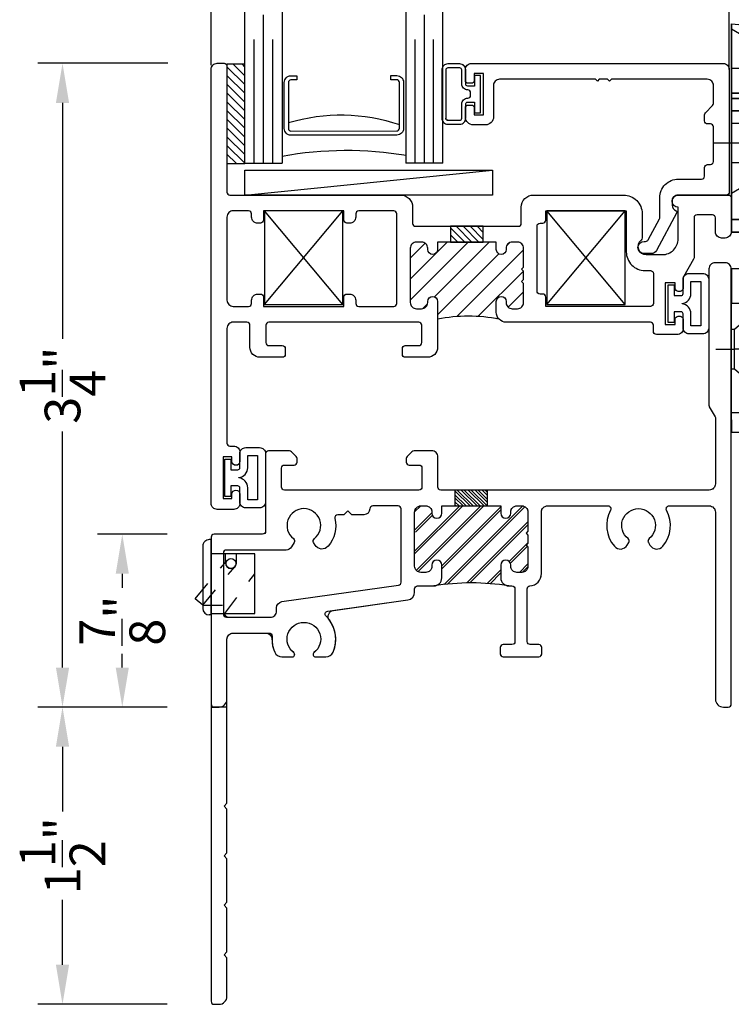
# Model space of a CAD drawing. Units: inches. Extents: x 422 to 614, y 131 to 243.
# Drawn here: x 585 to 588, y 167 to 172 of the extents above; entities that cross this region are included whole.
import ezdxf

# ---------------------------------------------------------------- set-up
doc = ezdxf.new("R2010")
doc.units = ezdxf.units.IN
doc.header["$MEASUREMENT"] = 0
doc.linetypes.add('HIDDEN2', pattern=[0.1875, 0.125, -0.0625])
doc.layers.get('DEFPOINTS').update_dxf_attribs({"color": 85})
for name, color, linetype in [('Assembly Frame Behind', 8, 'Continuous'), ('Assembly Frame Other', 3, 'Continuous'), ('Assembly Gasket', 85, 'Continuous'), ('Assembly IGU', 1, 'Continuous'), ('Assembly Other', 241, 'Continuous'), ('Assembly Thermal', 40, 'Continuous'), ('DIM', 191, 'Continuous'), ('Window Frame', 4, 'Continuous')]:
    doc.layers.add(name, color=color, linetype=linetype)
doc.styles.add('AR', font='romans.shx')
doc.styles.get("Standard").update_dxf_attribs({"font": 'arial.ttf'})
doc.dimstyles.new('ARCH BINDER', dxfattribs={"dimtxt": 0.18, "dimasz": 0.2, "dimexe": 0.125, "dimexo": 0.25, "dimgap": 0.0625, "dimtad": 0, "dimdec": 3, "dimzin": 4, "dimdsep": 46, "dimlunit": 5, "dimtxsty": 'Standard', "dimcen": 0.0625, "dimdle": 0.166667, "dimclrd": 256, "dimclre": 256, "dimclrt": 256, "dimadec": 0, "dimazin": 2, "dimtfac": 1, "dimtdec": 3, "dimtofl": 0, "dimtmove": 0, "dimatfit": 3, "dimfxl": 1, "dimtolj": 1, "dimtzin": 0, "dimarcsym": 0})
doc.dimstyles.new('STANDARD$0', dxfattribs={"dimscale": 0, "dimtxt": 0.15, "dimasz": 0.18, "dimexe": 0.18, "dimexo": 0.0625, "dimgap": 0.09, "dimtad": 0, "dimtih": 1, "dimtoh": 1, "dimdec": 4, "dimzin": 0, "dimdsep": 46, "dimlunit": 5, "dimtxsty": 'AR', "dimcen": 0.09, "dimadec": 0, "dimazin": 0, "dimtfac": 1, "dimtdec": 4, "dimtix": 1, "dimtofl": 0, "dimtmove": 2, "dimatfit": 1, "dimfxl": 1, "dimtolj": 1, "dimtzin": 0, "dimarcsym": 0})

# ---------------------------------------------------------------- blocks, each defined once
blk = doc.blocks.new('*D571')
at = {"layer": 'DEFPOINTS', "color": 0, "transparency": 16777216}
for p in [(585.0512, 171.7568), (585.8322, 171.7568), (585.8012, 168.5066)]:
    blk.add_point(p, dxfattribs=at)
at = {"layer": 'DIM', "lineweight": -2, "transparency": 16777216}
for p, q in [((585.5822, 171.7568), (584.9262, 171.7568)), ((585.0512, 171.5568), (585.0512, 170.3658)), ((585.0512, 168.7066), (585.0512, 169.8975)), ((585.5512, 168.5066), (584.9262, 168.5066))]:
    blk.add_line(p, q, dxfattribs=at)
at = {"layer": 'DIM', "transparency": 16777216}
for points in [[(585.0179, 171.5568), (585.0846, 171.5568), (585.0512, 171.7568)], [(585.0179, 168.7066), (585.0846, 168.7066), (585.0512, 168.5066)]]:
    blk.add_solid(points, dxfattribs=at)
at = {"layer": 'DIM', "transparency": 16777216, "insert": (585.0512, 170.1317), "char_height": 0.18, "attachment_point": 5, "rotation": 90}
blk.add_mtext('\\A1;3{\\H1x;\\S1/4;}"', dxfattribs=at)
blk = doc.blocks.new('*D573')
at = {"layer": 'DEFPOINTS', "color": 0, "transparency": 16777216}
for p in [(585.8012, 168.5066), (585.0512, 167.0066), (585.8287, 167.0066)]:
    blk.add_point(p, dxfattribs=at)
at = {"layer": 'DIM', "lineweight": -2, "transparency": 16777216}
for p, q in [((585.5512, 168.5066), (584.9262, 168.5066)), ((585.0512, 168.3066), (585.0512, 167.9797)), ((585.0512, 167.2066), (585.0512, 167.5335)), ((585.5787, 167.0066), (584.9262, 167.0066))]:
    blk.add_line(p, q, dxfattribs=at)
at = {"layer": 'DIM', "transparency": 16777216}
for points in [[(585.0179, 168.3066), (585.0846, 168.3066), (585.0512, 168.5066)], [(585.0179, 167.2066), (585.0846, 167.2066), (585.0512, 167.0066)]]:
    blk.add_solid(points, dxfattribs=at)
at = {"layer": 'DIM', "transparency": 16777216, "insert": (585.0512, 167.7566), "char_height": 0.18, "attachment_point": 5, "rotation": 90}
blk.add_mtext('\\A1;1{\\H1x;\\S1/2;}"', dxfattribs=at)
blk = doc.blocks.new('*D575')
at = {"layer": 'DEFPOINTS', "color": 0, "transparency": 16777216}
for p in [(585.8297, 169.3796), (585.3529, 168.5066), (585.8297, 168.5066)]:
    blk.add_point(p, dxfattribs=at)
at = {"layer": 'DIM', "lineweight": -2, "transparency": 16777216}
for p, q in [((585.5797, 169.3796), (585.2279, 169.3796)), ((585.3529, 169.1796), (585.3529, 169.1096)), ((585.3529, 168.7066), (585.3529, 168.7765)), ((585.5797, 168.5066), (585.2279, 168.5066))]:
    blk.add_line(p, q, dxfattribs=at)
at = {"layer": 'DIM', "transparency": 16777216}
for points in [[(585.3196, 169.1796), (585.3862, 169.1796), (585.3529, 169.3796)], [(585.3196, 168.7066), (585.3862, 168.7066), (585.3529, 168.5066)]]:
    blk.add_solid(points, dxfattribs=at)
at = {"layer": 'DIM', "transparency": 16777216, "insert": (585.3529, 168.9431), "char_height": 0.18, "attachment_point": 5, "rotation": 90}
blk.add_mtext('\\A1;{\\H1x;\\S7/8;}"', dxfattribs=at)
blk = doc.blocks.new('U8533 8500-001-0C0150')
at = {"layer": 'Assembly Thermal'}
h = blk.add_hatch(dxfattribs=at)
h.set_pattern_fill('ANSI31', color=256, scale=0.2, angle=450, style=0)
h.set_pattern_definition([(135, (2.931057, 2.448853), (-0.01767767, -0.01767767), [])])
h.paths.add_polyline_path([(1.3955, 2.5958), (1.2305, 2.5958), (1.2305, 2.5158), (1.3955, 2.5158)])
h = blk.add_hatch(dxfattribs=at)
h.set_pattern_fill('ANSI31', color=256, scale=0.6, angle=180, style=0)
h.set_pattern_definition([(225, (2.93106, 2.44885), (0.053033, -0.053033), [])])
h.paths.add_polyline_path([(1.027, 2.3068), (1.027, 2.2108, 0.414214), (1.058, 2.1798), (1.083, 2.1798, 0.414214), (1.114, 2.2108), (1.114, 2.2168, -1), (1.164, 2.2168), (1.164, 2.1518, -0.32701), (1.1361, 2.1136, -0.074237), (1.4899, 2.1136, -0.32701), (1.462, 2.1518), (1.462, 2.2168, -1), (1.512, 2.2168), (1.512, 2.2108, 0.414214), (1.543, 2.1798), (1.568, 2.1798, 0.414214), (1.599, 2.2108), (1.599, 2.4848, 0.414214), (1.568, 2.5158), (1.543, 2.5158, 0.414214), (1.512, 2.4848), (1.512, 2.4788, -1), (1.462, 2.4788), (1.462, 2.5158), (1.164, 2.5158), (1.164, 2.4788, -1), (1.114, 2.4788), (1.114, 2.4848, 0.414214), (1.083, 2.5158), (1.058, 2.5158, 0.414214), (1.027, 2.4848), (1.027, 2.3888), (1.037, 2.3788), (1.027, 2.3688), (1.027, 2.3268), (1.037, 2.3168)])
blk.add_lwpolyline([(1.2305, 2.5158), (1.3955, 2.5158), (1.3955, 2.5958), (1.2305, 2.5958)], close=True, dxfattribs=at)
blk.add_arc((1.313, 0.9286), 1.1982, 80.9245, 99.0755, dxfattribs=at)
at = {"layer": 'DEFPOINTS'}
blk.add_line((0.08, 1.4998), (0, 1.4998), dxfattribs=at)
at = {"layer": 'Window Frame'}
for points in [[(0.434, 2.7368), (0.434, 2.7546, 0.198912), (0.4296, 2.7652), (0.4296, 2.7652), (0.4054, 2.7894, 0.198912), (0.3948, 2.7938), (0.29, 2.7938, 0.414214), (0.275, 2.7788), (0.275, 2.3878, -0.414214), (0.26, 2.3728), (0.015, 2.3728, 0.414214), (0, 2.3578), (0, 0.0148, 0.414214), (0.015, -0.0002), (0.04, -0.0002, 0.414214), (0.08, 0.0398), (0.08, 0.2348), (0.065, 0.2498), (0.08, 0.2648), (0.08, 0.4848), (0.065, 0.4998), (0.08, 0.5148), (0.08, 0.7348), (0.065, 0.7498), (0.08, 0.7648), (0.08, 0.9848), (0.065, 0.9998), (0.08, 1.0148), (0.08, 1.8428, -0.414214), (0.111, 1.8738), (0.276, 1.8738, -0.414214), (0.307, 1.8428, 0.104613), (0.3208, 1.7776, 0.296743), (0.3574, 1.7538), (0.4099, 1.7538, 0.720176), (0.4169, 1.7748, -2.992336), (0.5191, 1.7748, 0.720176), (0.5262, 1.7538), (0.5786, 1.7538, 0.296743), (0.6152, 1.7776, 0.270741), (0.5971, 1.939, -0.569858), (0.6176, 1.9882), (0.9926, 2.0409, 0.373885), (1.027, 2.0805), (1.027, 2.0968, -0.414214), (1.042, 2.1118), (1.124, 2.1118, 0.414214), (1.164, 2.1518), (1.164, 2.2168, 1), (1.114, 2.2168), (1.114, 2.2108, -0.414214), (1.083, 2.1798), (1.058, 2.1798, -0.414214), (1.027, 2.2108), (1.027, 2.4848, -0.414214), (1.058, 2.5158), (1.083, 2.5158, -0.414214), (1.114, 2.4848), (1.114, 2.4788, 1), (1.164, 2.4788), (1.164, 2.5158), (1.462, 2.5158), (1.462, 2.4788, 1), (1.512, 2.4788), (1.512, 2.4848, -0.414214), (1.543, 2.5158), (1.568, 2.5158, -0.414214), (1.599, 2.4848), (1.599, 2.3888), (1.589, 2.3788), (1.599, 2.3688), (1.599, 2.3268), (1.589, 2.3168), (1.599, 2.3068), (1.599, 2.2108, -0.414214), (1.568, 2.1798), (1.543, 2.1798, -0.414214), (1.512, 2.2108), (1.512, 2.2168, 1), (1.462, 2.2168), (1.462, 2.1518, 0.414214), (1.502, 2.1118), (1.518, 2.1118, -0.414214), (1.533, 2.0968), (1.533, 1.8308, -0.414214), (1.518, 1.8158), (1.474, 1.8158, 0.414214), (1.459, 1.8008), (1.459, 1.7688, 0.414214), (1.474, 1.7538), (1.654, 1.7538, 0.414214), (1.669, 1.7688), (1.669, 1.8008, 0.414214), (1.654, 1.8158), (1.61, 1.8158, -0.414214), (1.595, 1.8308), (1.595, 2.0969, -0.395307), (1.609, 2.1119, 0.395307), (1.667, 2.1738), (1.667, 2.4848, -0.414214), (1.698, 2.5158), (2.0023, 2.5158, -0.568699), (2.0155, 2.4936, 0.311482), (2.0349, 2.3118, 0.516713), (2.0999, 2.3179), (2.1076, 2.3311, 0.37077), (2.1039, 2.3504, -2.853402), (2.2101, 2.3504, 0.37077), (2.2064, 2.3311), (2.2141, 2.3179, 0.516713), (2.2791, 2.3118, 0.311482), (2.2985, 2.4936, -0.568699), (2.3117, 2.5158), (2.514, 2.5158, -0.414214), (2.545, 2.4848), (2.545, 1.5398, 0.414214), (2.585, 1.4998), (2.61, 1.4998, 0.414214), (2.625, 1.5148), (2.625, 3.7118, 0.414214), (2.594, 3.7428), (2.543, 3.7428, 0.414214), (2.512, 3.7118), (2.512, 3.0238, 0.131652), (2.514, 3.0163), (2.543, 2.9661, -0.131652), (2.545, 2.9586), (2.545, 2.6268, -0.414214), (2.514, 2.5958), (1.159, 2.5958, -0.414214), (1.144, 2.6108), (1.144, 2.7628, 0.414214), (1.113, 2.7938), (1.0242, 2.7938, 0.198912), (1.0136, 2.7894), (0.9894, 2.7652, 0.198912), (0.985, 2.7546), (0.985, 2.7368, 0.414214), (1, 2.7218), (1.049, 2.7218, -0.414214), (1.064, 2.7068), (1.064, 2.6108, -0.414214), (1.049, 2.5958), (0.37, 2.5958, -0.414214), (0.355, 2.6108), (0.355, 2.7068, -0.414214), (0.37, 2.7218), (0.419, 2.7218, 0.414214)], [(0.69, 2.4908), (0.67, 2.4708), (0.6396, 2.4708, 0.481281), (0.625, 2.4524, -0.237766), (0.5901, 2.3118, -0.516713), (0.5251, 2.3179), (0.5174, 2.3311, -0.37077), (0.5211, 2.3504, 2.853402), (0.4149, 2.3504, -0.37077), (0.4186, 2.3311), (0.4054, 2.3083, -0.267949), (0.3785, 2.2928), (0.077, 2.2928, 0.414214), (0.062, 2.2778), (0.062, 1.9848, 0.414214), (0.093, 1.9538), (0.299, 1.9538, 0.414214), (0.33, 1.9848), (0.33, 2.0017, -0.373885), (0.3567, 2.0324), (0.9461, 2.1152, 0.373885), (0.959, 2.13), (0.959, 2.5008, 0.414214), (0.944, 2.5158), (0.816, 2.5158, 0.40786), (0.801, 2.5011, -0.40786), (0.77, 2.4708), (0.71, 2.4708)]]:
    blk.add_lwpolyline(points, format="xyb", close=True, dxfattribs=at)
blk = doc.blocks.new('U8506 8500-OHS-01')
at = {"layer": 'Assembly Thermal'}
h = blk.add_hatch(dxfattribs=at)
h.set_pattern_fill('ANSI31', color=256, scale=0.2, angle=450, style=0)
h.set_pattern_definition([(135, (2.93106, 0.94908), (-0.01767767, -0.01767767), [])])
h.paths.add_polyline_path([(1.3955, 1.096), (1.2305, 1.096), (1.2305, 1.016), (1.3955, 1.016)])
h = blk.add_hatch(dxfattribs=at)
h.set_pattern_fill('ANSI31', color=256, scale=0.6, angle=180, style=0)
h.set_pattern_definition([(225, (2.93106, 0.94908), (0.053033, -0.053033), [])])
h.paths.add_polyline_path([(1.027, 0.807), (1.027, 0.711, 0.414214), (1.058, 0.68), (1.083, 0.68, 0.414214), (1.114, 0.711), (1.114, 0.717, -1), (1.164, 0.717), (1.164, 0.652, -0.32701), (1.1361, 0.6139, -0.074237), (1.4899, 0.6139, -0.32701), (1.462, 0.652), (1.462, 0.717, -1), (1.512, 0.717), (1.512, 0.711, 0.414214), (1.543, 0.68), (1.568, 0.68, 0.414214), (1.599, 0.711), (1.599, 0.985, 0.414214), (1.568, 1.016), (1.543, 1.016, 0.414214), (1.512, 0.985), (1.512, 0.979, -1), (1.462, 0.979), (1.462, 1.016), (1.164, 1.016), (1.164, 0.979, -1), (1.114, 0.979), (1.114, 0.985, 0.414214), (1.083, 1.016), (1.058, 1.016, 0.414214), (1.027, 0.985), (1.027, 0.889), (1.037, 0.879), (1.027, 0.869), (1.027, 0.827), (1.037, 0.817)])
blk.add_lwpolyline([(1.2305, 1.016), (1.3955, 1.016), (1.3955, 1.096), (1.2305, 1.096)], close=True, dxfattribs=at)
blk.add_arc((1.313, -0.5712), 1.1982, 80.9245, 99.0755, dxfattribs=at)
at = {"layer": 'DEFPOINTS'}
for p in [(0, 0.015), (0.015, 0)]:
    blk.add_line(p, (0, 0), dxfattribs=at)
at = {"layer": 'Window Frame'}
for points in [[(0.308, 0.3584), (0.308, 0.3269, 0.031091), (0.3082, 0.323, 0.073283), (0.3208, 0.2778, 0.296743), (0.3574, 0.254), (0.4099, 0.254, 0.720176), (0.4169, 0.2751, -2.992336), (0.5191, 0.2751, 0.720176), (0.5262, 0.254), (0.5786, 0.254, 0.296743), (0.6152, 0.2778, 0.314507), (0.58, 0.4587, -0.624544), (0.5883, 0.4843), (0.9926, 0.5412, 0.373885), (1.027, 0.5808), (1.027, 0.597, -0.414214), (1.042, 0.612), (1.124, 0.612, 0.414214), (1.164, 0.652), (1.164, 0.717, 1), (1.114, 0.717), (1.114, 0.711, -0.414214), (1.083, 0.68), (1.058, 0.68, -0.414214), (1.027, 0.711), (1.027, 0.985, -0.414214), (1.058, 1.016), (1.083, 1.016, -0.414214), (1.114, 0.985), (1.114, 0.979, 1), (1.164, 0.979), (1.164, 1.016), (1.462, 1.016), (1.462, 0.979, 1), (1.512, 0.979), (1.512, 0.985, -0.414214), (1.543, 1.016), (1.568, 1.016, -0.414214), (1.599, 0.985), (1.599, 0.889), (1.589, 0.879), (1.599, 0.869), (1.599, 0.827), (1.589, 0.817), (1.599, 0.807), (1.599, 0.711, -0.414214), (1.568, 0.68), (1.543, 0.68, -0.414214), (1.512, 0.711), (1.512, 0.717, 1), (1.462, 0.717), (1.462, 0.652, 0.414214), (1.502, 0.612), (1.518, 0.612, -0.414214), (1.533, 0.597), (1.533, 0.331, -0.414214), (1.518, 0.316), (1.474, 0.316, 0.414214), (1.459, 0.301), (1.459, 0.269, 0.414214), (1.474, 0.254), (1.654, 0.254, 0.414214), (1.669, 0.269), (1.669, 0.301, 0.414214), (1.654, 0.316), (1.61, 0.316, -0.414214), (1.595, 0.331), (1.595, 0.5972, -0.395307), (1.609, 0.6121, 0.395307), (1.667, 0.674), (1.667, 0.985, -0.414214), (1.698, 1.016), (2.0023, 1.016, -0.568699), (2.0155, 0.9938, 0.311482), (2.0349, 0.812, 0.516713), (2.0999, 0.8181), (2.1076, 0.8314, 0.37077), (2.1039, 0.8506, -2.853402), (2.2101, 0.8506, 0.37077), (2.2064, 0.8314), (2.2141, 0.8181, 0.516713), (2.2791, 0.812, 0.311482), (2.2985, 0.9938, -0.568699), (2.3117, 1.016), (2.514, 1.016, -0.414214), (2.545, 0.985), (2.545, 0.04, 0.414214), (2.585, 0), (2.61, 0, 0.414214), (2.625, 0.015), (2.625, 2.212, 0.414214), (2.594, 2.243), (2.543, 2.243, 0.414214), (2.512, 2.212), (2.512, 1.524, 0.131652), (2.514, 1.5165), (2.543, 1.4663, -0.131652), (2.545, 1.4588), (2.545, 1.127, -0.414214), (2.514, 1.096), (1.159, 1.096, -0.414214), (1.144, 1.111), (1.144, 1.263, 0.414214), (1.113, 1.294), (1.0242, 1.294, 0.198912), (1.0136, 1.2896), (0.9894, 1.2654, 0.198912), (0.985, 1.2548), (0.985, 1.237, 0.414214), (1, 1.222), (1.049, 1.222, -0.414214), (1.064, 1.207), (1.064, 1.111, -0.414214), (1.049, 1.096), (0.37, 1.096, -0.414214), (0.355, 1.111), (0.355, 1.207, -0.414214), (0.37, 1.222), (0.419, 1.222, 0.414214), (0.434, 1.237), (0.434, 1.2548, 0.198912), (0.4296, 1.2654), (0.4296, 1.2654), (0.4054, 1.2896, 0.198912), (0.3948, 1.294), (0.29, 1.294, 0.414214), (0.275, 1.279), (0.275, 0.888, -0.414214), (0.26, 0.873), (0.015, 0.873, 0.414214), (0, 0.858), (0, 0.015, 0.414214), (0.015, 0), (0.04, 0, 0.414214), (0.08, 0.04), (0.08, 0.3427, -0.414214), (0.1113, 0.374), (0.2924, 0.374, -0.414213)], [(0.33, 0.4852), (0.33, 0.5017, -0.373885), (0.3569, 0.5326), (0.9461, 0.6154, 0.373885), (0.959, 0.6303), (0.959, 1.001, 0.414214), (0.944, 1.016), (0.816, 1.016, 0.40786), (0.801, 1.0013, -0.40786), (0.77, 0.971), (0.71, 0.971), (0.69, 0.991), (0.67, 0.971), (0.6396, 0.971, 0.481281), (0.625, 0.9527, -0.237766), (0.5901, 0.812, -0.516713), (0.5251, 0.8181), (0.5174, 0.8314, -0.37077), (0.5211, 0.8506, 2.853402), (0.4149, 0.8506, -0.37077), (0.4186, 0.8314), (0.4054, 0.8085, -0.267949), (0.3785, 0.793), (0.0776, 0.793, 0.414214), (0.062, 0.7774), (0.062, 0.4696, 0.414214), (0.0776, 0.454), (0.2988, 0.454, 0.414214)]]:
    blk.add_lwpolyline(points, format="xyb", close=True, dxfattribs=at)
blk = doc.blocks.new('A$C06BB7AF8')
blk.add_lwpolyline([(-0.1201, 0.1522), (-0.1803, 0.1522, 0.414214), (-0.2103, 0.1222), (-0.2103, -0.1222, 0.414214), (-0.1803, -0.1522), (-0.1201, -0.1522, 0.414214), (-0.0901, -0.1222), (-0.0901, -0.0508, -0.414214), (-0.0801, -0.0408), (-0.0451, -0.0408), (-0.0451, -0.0946), (-0.0151, -0.0946), (-0.0151, 0.0946), (-0.0451, 0.0946), (-0.0451, 0.0408), (-0.0801, 0.0408, -0.414214), (-0.0901, 0.0508), (-0.0901, 0.1222, 0.414214)], format="xyb", close=True)
blk.add_lwpolyline([(-0.1803, -0.1322), (-0.1201, -0.1322, 0.414214), (-0.1101, -0.1222), (-0.1101, -0.0508, -0.414214), (-0.0801, -0.0208, 0.414214), (-0.0651, -0.0058), (-0.0651, 0), (-0.0651, 0.0058, 0.414214), (-0.0801, 0.0208, -0.414214), (-0.1101, 0.0508), (-0.1101, 0.1222, 0.414214), (-0.1201, 0.1322), (-0.1803, 0.1322, 0.414214), (-0.1903, 0.1222), (-0.1903, -0.1222, 0.414214), (-0.1803, -0.1322, -0.414214), (-0.1903, -0.1222)], format="xyb")
blk = doc.blocks.new('U8508 8500-OSASH-01')
at = {"layer": 'Assembly Thermal'}
h = blk.add_hatch(dxfattribs=at)
h.set_pattern_fill('ANSI31', color=256, scale=0.2, angle=450, style=0)
h.set_pattern_definition([(135, (2.909055, -0.30492), (-0.01767767, -0.01767767), [])])
h.paths.add_polyline_path([(1.3735, -0.158), (1.2085, -0.158), (1.2085, -0.238), (1.3735, -0.238)])
h = blk.add_hatch(dxfattribs=at)
h.set_pattern_fill('ANSI31', color=256, scale=0.6, angle=180, style=0)
h.set_pattern_definition([(225, (-0.43279, -0.79293), (0.053033, -0.053033), [])])
h.paths.add_polyline_path([(1.489, -0.537), (1.489, -0.543, 0.414214), (1.52, -0.574), (1.546, -0.574, 0.414214), (1.577, -0.543), (1.577, -0.447), (1.567, -0.437), (1.577, -0.427), (1.577, -0.385), (1.567, -0.375), (1.577, -0.365), (1.577, -0.269, 0.414214), (1.546, -0.238), (1.52, -0.238, 0.414214), (1.489, -0.269), (1.489, -0.275, -1), (1.439, -0.275), (1.439, -0.238), (1.143, -0.238), (1.143, -0.275, -1), (1.093, -0.275), (1.093, -0.269, 0.414214), (1.062, -0.238), (1.036, -0.238, 0.414214), (1.005, -0.269), (1.005, -0.543, 0.414214), (1.036, -0.574), (1.062, -0.574, 0.414214), (1.093, -0.543), (1.093, -0.537, -1), (1.143, -0.537), (1.143, -0.6274, -0.101289), (1.4536, -0.6274, -0.198912), (1.439, -0.592), (1.439, -0.537, -1)])
at = {"layer": 'Assembly Frame Other'}
for points in [[(1.017, -0.143, 0.414214), (1.032, -0.158), (1.55, -0.158, 0.414214), (1.565, -0.143), (1.565, -0.062, -0.414214), (1.627, 0), (2.081, 0, -0.414214), (2.175, -0.094), (2.175, -0.2163, -0.227735), (2.1694, -0.228, 0.708812), (2.195, -0.301), (2.277, -0.301, 0.414214), (2.357, -0.221), (2.357, -0.062, -1), (2.357, 0), (2.61, 0, -0.414214), (2.625, -0.015), (2.625, -0.186, -0.414214), (2.594, -0.217), (2.576, -0.217, -0.414214), (2.545, -0.186), (2.545, -0.115, 0.414214), (2.53, -0.1), (2.452, -0.1, 0.414214), (2.437, -0.115), (2.437, -0.3167, -0.131652), (2.435, -0.3242), (2.384, -0.4125, 0.131652), (2.382, -0.42), (2.382, -0.4715, -0.414214), (2.367, -0.4865), (2.357, -0.4865, -0.414214), (2.342, -0.4715), (2.342, -0.444), (2.292, -0.444), (2.292, -0.654), (2.342, -0.654), (2.342, -0.6265, -0.414214), (2.357, -0.6115), (2.367, -0.6115, -0.414214), (2.382, -0.6265), (2.382, -0.673, -0.414214), (2.351, -0.704), (2.247, -0.704, -0.414214), (2.232, -0.689), (2.232, -0.657, 0.414214), (2.217, -0.642), (1.489, -0.642, -0.414214), (1.439, -0.592), (1.439, -0.537, -1), (1.489, -0.537), (1.489, -0.543, 0.414214), (1.52, -0.574), (1.546, -0.574, 0.414214), (1.577, -0.543), (1.577, -0.447), (1.567, -0.437), (1.577, -0.427), (1.577, -0.385), (1.567, -0.375), (1.577, -0.365), (1.577, -0.269, 0.414214), (1.546, -0.238), (1.52, -0.238, 0.414214), (1.489, -0.269), (1.489, -0.275, -1), (1.439, -0.275), (1.439, -0.238), (1.143, -0.238), (1.143, -0.275, -1), (1.093, -0.275), (1.093, -0.269, 0.414214), (1.062, -0.238), (1.036, -0.238, 0.414214), (1.005, -0.269), (1.005, -0.543, 0.414214), (1.036, -0.574), (1.062, -0.574, 0.414214), (1.093, -0.543), (1.093, -0.537, -1), (1.143, -0.537), (1.143, -0.769, -0.414214), (1.093, -0.819), (0.98, -0.819, -0.414214), (0.965, -0.804), (0.965, -0.775, -0.414214), (0.98, -0.76), (1.048, -0.76, 0.414214), (1.063, -0.745), (1.063, -0.657, 0.414214), (1.048, -0.642), (0.291, -0.642, 0.414214), (0.276, -0.657), (0.276, -0.745, 0.414214), (0.291, -0.76), (0.359, -0.76, -0.414214), (0.374, -0.775), (0.374, -0.804, -0.414214), (0.359, -0.819), (0.246, -0.819, -0.414214), (0.196, -0.769), (0.196, -0.657, 0.414214), (0.181, -0.642), (0.111, -0.642, 0.414214), (0.08, -0.673), (0.08, -1.252, 0.414214), (0.095, -1.267), (0.114, -1.267, -0.414214), (0.145, -1.298), (0.145, -1.3445, -1), (0.105, -1.3445), (0.105, -1.322), (0.06, -1.322), (0.06, -1.532), (0.105, -1.532), (0.105, -1.5095, -1), (0.145, -1.5095), (0.145, -1.556, -0.414214), (0.114, -1.587), (0.031, -1.587, -0.414214), (0, -1.556), (0, 0.634, -0.414214), (0.031, 0.665), (0.065, 0.665, -0.414214), (0.08, 0.65), (0.08, 0.015, 0.414214), (0.095, 0), (0.955, 0, -0.414214), (1.017, -0.062)], [(0.264, -0.08), (0.264, -0.127, -0.414214), (0.249, -0.142), (0.235, -0.142, -0.414214), (0.204, -0.111), (0.204, -0.095, 0.414214), (0.189, -0.08), (0.111, -0.08, 0.414214), (0.08, -0.111), (0.08, -0.531, 0.414214), (0.111, -0.562), (0.189, -0.562, 0.414214), (0.204, -0.547), (0.204, -0.531, -0.414214), (0.235, -0.5), (0.249, -0.5, -0.414214), (0.264, -0.515), (0.264, -0.562), (0.67, -0.562), (0.67, -0.515, -0.414214), (0.685, -0.5), (0.699, -0.5, -0.414214), (0.73, -0.531), (0.73, -0.547, 0.414214), (0.745, -0.562), (0.922, -0.562, 0.414214), (0.937, -0.547), (0.937, -0.095, 0.414214), (0.922, -0.08), (0.745, -0.08, 0.414214), (0.73, -0.095), (0.73, -0.111, -0.414214), (0.699, -0.142), (0.685, -0.142, -0.414214), (0.67, -0.127), (0.67, -0.08)], [(1.645, -0.157, -0.414214), (1.66, -0.142), (1.674, -0.142, 0.414214), (1.689, -0.127), (1.689, -0.08), (2.095, -0.08), (2.095, -0.287, 0.414214), (2.189, -0.381), (2.217, -0.381, -0.414214), (2.232, -0.396), (2.232, -0.547, -0.414214), (2.217, -0.562), (1.689, -0.562), (1.689, -0.515, 0.414214), (1.674, -0.5), (1.66, -0.5, -0.414214), (1.645, -0.485)]]:
    blk.add_lwpolyline(points, format="xyb", close=True, dxfattribs=at)
at = {"layer": 'Assembly Thermal'}
blk.add_lwpolyline([(1.2085, -0.238), (1.3735, -0.238), (1.3735, -0.158), (1.2085, -0.158)], close=True, dxfattribs=at)
blk.add_arc((1.2983, -1.3862), 0.7746, 78.4326, 101.5674, dxfattribs=at)
blk = doc.blocks.new('210BULB')
for points in [[(-0.105, 0.152), (-0.1748, 0.152, 0.414214), (-0.2048, 0.122), (-0.2048, -0.1224, 0.414214), (-0.1748, -0.1524), (-0.105, -0.1524, 0.414214), (-0.075, -0.1224), (-0.075, -0.051, -0.414214), (-0.065, -0.041), (-0.03, -0.041), (-0.03, -0.0948), (0, -0.0948), (0, 0.0944), (-0.03, 0.0944), (-0.03, 0.0406), (-0.065, 0.0406, -0.414214), (-0.075, 0.0506), (-0.075, 0.122, 0.414214)], [(-0.1648, -0.1124), (-0.115, -0.1124), (-0.115, -0.051, -0.38517), (-0.07, -0.0012), (-0.07, -0.0002), (-0.07, 0.0008, -0.38517), (-0.115, 0.0506), (-0.115, 0.112), (-0.1648, 0.112)]]:
    blk.add_lwpolyline(points, format="xyb", close=True)
blk = doc.blocks.new('8500 Sash Corner Key')
at = {"layer": 'Assembly Other'}
for p, q in [((0.396, 0.472), (0, 0)), ((0, 0.472), (0.396, 0))]:
    blk.add_line(p, q, dxfattribs=at)
blk.add_lwpolyline([(0, 0.472), (0.396, 0.472), (0.396, 0), (0, 0)], close=True, dxfattribs=at)
blk = doc.blocks.new('UD3672')
for p, q in [((0, 0.825), (0, 0.5548)), ((0, 0.825), (0.0086, 0.825)), ((0.2307, 0.825), (0.0086, 0.825)), ((0.2261, 0.6518), (0.2307, 0.825)), ((0.2307, 0.825), (0.3125, 0.825)), ((0.3125, 0.825), (0.3125, 0.6518)), ((0.1975, 0.6957), (0.1975, 0.5464)), ((0.2025, 0.5638), (0.2261, 0.6518)), ((0.3125, 0.6518), (0.2261, 0.6518)), ((0.3125, 0.063), (0.3125, 0.6518)), ((0.2976, 0.5195), (0.1975, 0.6065)), ((0, 0.5548), (0.0086, 0.56)), ((0, 0.5548), (0, 0.523)), ((0, 0.523), (0.1875, 0.523)), ((0.1975, 0.5464), (0.1975, 0.063)), ((0.2976, 0.3185), (0.2976, 0.5195)), ((0.3125, 0.5195), (0.2976, 0.5195)), ((0.1188, 0.419), (0.2976, 0.419)), ((0.3912, 0.419), (0.2976, 0.419)), ((0.1975, 0.2315), (0.2976, 0.3185)), ((0.2976, 0.3185), (0.3125, 0.3185)), ((0.3125, 0.1), (0.2025, 0.1)), ((0.1975, 0.063), (0.1975, 0.0009)), ((0.3125, 0.063), (0.3125, 0)), ((0.3125, 0), (0.2025, 0))]:
    blk.add_line(p, q)
at = {"flags": 128}
blk.add_lwpolyline([(0.1875, 0.6947), (0.1911, 0.6975), (0.1946, 0.6988), (0.1959, 0.6987), (0.197, 0.6978), (0.1974, 0.6968), (0.1975, 0.6957)], dxfattribs=at)
for centre, radius, start, end in [((0.1875, 0.513), 0.01, 0, 90), ((0.2025, 0.115), 0.015, 250.5288, 270), ((0.2025, 0.015), 0.015, 250.5288, 270)]:
    blk.add_arc(centre, radius, start, end)
for centre, major_axis, ratio, start_param, end_param in [((0.264, 2.2371), (0.5516, 1.727), 0.385301, 3.533875, 3.745213), ((0.2025, 0.5872), (0.014, 0.0607), 0.090634, 3.997234, 4.337071)]:
    blk.add_ellipse(centre, major_axis=major_axis, ratio=ratio, start_param=start_param, end_param=end_param)
blk = doc.blocks.new('Ys3672')
for p, q in [((1.7973, 0.9302), (1.7978, 0.9319)), ((1.7517, 0.754), (1.3294, 0.754)), ((0.0236, 0.6587), (0.0048, 0.4437)), ((0.0236, 0.6587), (0.0391, 0.6587)), ((0.0391, 0.6587), (0.0382, 0.4489)), ((0.0391, 0.6587), (0.543, 0.6587)), ((0.543, 0.6587), (0.5418, 0.3937)), ((0.543, 0.6587), (0.8408, 0.6587)), ((0.8408, 0.6587), (0.8261, 0.3887)), ((0.8408, 0.6587), (1.372, 0.6587)), ((1.3863, 0.4137), (1.372, 0.6587)), ((1.6934, 0.6587), (1.372, 0.6587)), ((1.6934, 0.6587), (1.6978, 0.6085)), ((1.6936, 0.6587), (1.6934, 0.6587)), ((1.6973, 0.6164), (1.6936, 0.6587)), ((1.6966, 0.6164), (1.6978, 0.6085)), ((0.0382, 0.4489), (0.5418, 0.3937)), ((1.715, 0.4137), (1.7119, 0.4491)), ((0.0048, 0.4437), (0, 0.3887)), ((1.7067, 0.4137), (1.3863, 0.4137)), ((1.515, 0.3887), (1.5128, 0.4137)), ((1.7127, 0.4137), (1.7067, 0.4137)), ((1.7121, 0.4451), (1.7149, 0.4137)), ((1.7149, 0.4137), (1.7127, 0.4137)), ((1.715, 0.4137), (1.7149, 0.4137)), ((0.59, 0.3887), (0, 0.3887)), ((0.5938, 0.3349), (0.59, 0.3887)), ((0.5932, 0.3887), (0.59, 0.3887)), ((0.5938, 0.3349), (0.5932, 0.3887)), ((0.5932, 0.3887), (0.8261, 0.3887)), ((0.83, 0.3887), (0.796, 0.3887)), ((0.796, 0.3887), (0.796, 0.3137)), ((0.84, 0.3887), (0.8261, 0.3887)), ((0.83, 0.3887), (1.505, 0.3887)), ((0.83, 0.3887), (0.83, 0.2887)), ((0.83, 0.3252), (0.83, 0.3887)), ((0.83, 0.2887), (0.83, 0.3887)), ((0.83, 0.2887), (0.83, 0.3887)), ((0.8355, 0.3242), (0.84, 0.3887)), ((0.84, 0.3887), (1.515, 0.3887)), ((0.8735, 0.3887), (1.3065, 0.3887)), ((1.5312, 0.0887), (1.505, 0.3887)), ((0.5952, 0.3137), (0.5938, 0.3349)), ((0.8348, 0.3137), (0.5952, 0.3137)), ((0.796, 0.3137), (0.796, 0.2887)), ((0.83, 0.2887), (0.83, 0.3252)), ((0.93, 0), (0.93, 0.3135)), ((0.543, 0.2197), (0.64, 0.2757)), ((0.64, 0.2757), (0.543, 0.2197)), ((1.0923, 0.2757), (0.64, 0.2757)), ((0.64, 0.2757), (1.0923, 0.2757)), ((0.6663, 0.2887), (0.6651, 0.2757)), ((1.3053, 0.2757), (0.6651, 0.2757)), ((0.83, 0.2887), (0.6663, 0.2887)), ((0.6663, 0.2887), (0.83, 0.2887)), ((0.71, 0.2637), (0.71, 0.1497)), ((0.7375, 0.2757), (0.8295, 0.1699)), ((0.7375, 0.2757), (0.8295, 0.1699)), ((0.7382, 0.2757), (1.1218, 0.2757)), ((0.7382, 0.2757), (1.1218, 0.2757)), ((0.83, 0.2887), (0.796, 0.2887)), ((1.0305, 0.1699), (1.1225, 0.2757)), ((1.0305, 0.1699), (1.1225, 0.2757)), ((1.0923, 0.0887), (1.0923, 0.2757)), ((1.0923, 0.2757), (1.155, 0.2757)), ((1.155, 0.2757), (1.0923, 0.2757)), ((1.0923, 0.2757), (1.0923, 0.0887)), ((1.155, 0.2757), (1.155, 0.0887)), ((1.1822, 0.2757), (1.155, 0.2757)), ((1.155, 0.2757), (1.1822, 0.2757)), ((1.155, 0.0887), (1.155, 0.2757)), ((1.1822, 0.2757), (1.3053, 0.2757)), ((1.3053, 0.2757), (1.1822, 0.2757)), ((1.47, 0.1497), (1.47, 0.2637)), ((0.48, 0.1834), (0.543, 0.2197)), ((0.543, 0.2197), (0.48, 0.1834)), ((0.543, 0.2197), (0.543, 0.0887)), ((0.543, 0.0887), (0.543, 0.2197)), ((0.48, 0.0887), (0.48, 0.1834)), ((0.48, 0.1834), (0.48, 0.0887)), ((0.71, 0.1497), (0.6748, 0.0887)), ((1.47, 0.1497), (0.71, 0.1497)), ((0.8295, 0.1699), (1.0305, 0.1699)), ((0.8295, 0.1699), (0.8295, 0.0887)), ((0.8295, 0.1699), (0.8295, 0.0887)), ((0.8297, 0.1699), (1.0303, 0.1699)), ((1.0305, 0.0887), (1.0305, 0.1699)), ((1.0305, 0.0887), (1.0305, 0.1699)), ((1.5052, 0.0887), (1.47, 0.1497)), ((0.543, 0.0887), (0.48, 0.0887)), ((0.48, 0.0887), (0.543, 0.0887)), ((1.0923, 0.0887), (0.543, 0.0887)), ((0.543, 0.0887), (1.0923, 0.0887)), ((0.6748, 0.0887), (1.5052, 0.0887)), ((0.8297, 0.0887), (1.0303, 0.0887)), ((0.8297, 0.0887), (1.0303, 0.0887)), ((1.155, 0.0887), (1.0923, 0.0887)), ((1.0923, 0.0887), (1.155, 0.0887)), ((1.1805, 0.0887), (1.155, 0.0887)), ((1.155, 0.0887), (1.1805, 0.0887)), ((1.3072, 0.0887), (1.1805, 0.0887)), ((1.1805, 0.0887), (1.3072, 0.0887)), ((1.3072, 0.0887), (1.5312, 0.0887)), ((1.5312, 0.0887), (1.3072, 0.0887))]:
    blk.add_line(p, q)
at = {"flags": 128}
for points in [[(1.2719, 1.1247), (1.2576, 1.1176), (1.2484, 1.1082), (1.244, 1.1006), (1.2424, 1.0966), (1.2412, 1.0926), (1.2405, 1.0873), (1.2411, 1.0793), (1.2439, 1.0675), (1.2493, 1.0516), (1.2548, 1.037), (1.2587, 1.026), (1.261, 1.0186), (1.2646, 1.0035), (1.2685, 0.9847), (1.2737, 0.9615), (1.2791, 0.9416), (1.2851, 0.9227), (1.2911, 0.9041), (1.2965, 0.8855), (1.3017, 0.8637), (1.3074, 0.8352), (1.312, 0.8082), (1.3177, 0.7743), (1.3238, 0.7392), (1.3282, 0.7079), (1.3298, 0.6907), (1.3305, 0.6707), (1.3301, 0.6587)], [(1.3967, 0.9116), (1.3797, 0.9046), (1.3617, 0.8896), (1.3429, 0.8585), (1.3323, 0.818), (1.3293, 0.7754), (1.3294, 0.754)], [(1.7517, 0.754), (1.7491, 0.8035), (1.7443, 0.832), (1.7355, 0.8602), (1.7227, 0.8836), (1.7023, 0.9036), (1.6821, 0.9124)], [(1.7193, 0.5247), (1.7217, 0.5425), (1.7249, 0.5646), (1.7306, 0.5954), (1.7384, 0.6304), (1.7472, 0.6696), (1.7545, 0.7132), (1.7598, 0.7567), (1.7659, 0.7993), (1.7725, 0.8341), (1.7787, 0.8634), (1.7878, 0.9), (1.7973, 0.9302)], [(1.3294, 0.754), (1.3309, 0.7257), (1.3332, 0.7012), (1.3359, 0.6848), (1.3412, 0.6721), (1.3541, 0.6632), (1.3776, 0.6594), (1.4053, 0.6588), (1.4145, 0.6587)], [(1.6919, 0.6587), (1.7153, 0.6607), (1.7263, 0.6649), (1.7343, 0.6721), (1.742, 0.6865), (1.7475, 0.7067), (1.7505, 0.7284), (1.7517, 0.754)], [(1.7116, 0.4423), (1.7127, 0.4814), (1.7193, 0.525)], [(1.7121, 0.4451), (1.7119, 0.449), (1.7119, 0.4491)], [(1.7127, 0.4137), (1.7127, 0.4147), (1.7121, 0.4451)], [(1.1805, 0.0887), (1.1815, 0.1961), (1.1822, 0.2757)], [(1.1822, 0.2757), (1.1815, 0.1961), (1.1805, 0.0887)], [(1.3053, 0.2757), (1.3063, 0.1743), (1.3072, 0.0887)], [(1.3072, 0.0887), (1.3063, 0.1743), (1.3053, 0.2757)]]:
    blk.add_lwpolyline(points, dxfattribs=at)
for centre, radius, start, end in [((1.54, 0.1691), 0.9924, 74.4762, 105.5237), ((1.7966, 1.0829), 0.0434, 359.223, 74.6064), ((2.1348, 0.8958), 0.3381, 157.1261, 173.0266), ((1.5409, 0.3229), 0.6062, 76.5378, 103.7664), ((3.1612, 0.5779), 1.4637, 178.8008, 186.4397)]:
    blk.add_arc(centre, radius, start, end)
for centre, major_axis, start_param, end_param in [((0.0404, 0.439), (0.0356, -0.0048), 1.669111, 3.154371), ((0.5099, 0.5358), (0.5124, -0.0698), 4.810704, 4.911602)]:
    blk.add_ellipse(centre, major_axis=major_axis, ratio=0.265369, start_param=start_param, end_param=end_param)
for points, knots in [([(1.272, 1.1245), (1.2703, 1.1231), (1.2669, 1.1203), (1.2823, 1.1098), (1.3017, 1.0963), (1.3157, 1.0801), (1.3284, 1.0603), (1.3442, 1.0361), (1.3615, 1.0093), (1.3761, 0.9787), (1.3869, 0.9496), (1.3934, 0.9244), (1.3967, 0.9116)], [0, 0, 0, 0, 0.100101, 0.204099, 0.321534, 0.438128, 0.555167, 0.674081, 0.795618, 0.862731, 0.930688, 1, 1, 1, 1]), ([(1.2747, 1.1246), (1.2735, 1.1249), (1.2721, 1.1252), (1.272, 1.1246), (1.272, 1.1245)], [0, 0, 0, 0, 0.851751, 1, 1, 1, 1]), ([(1.8078, 1.1241), (1.8086, 1.124), (1.8125, 1.1236), (1.8098, 1.1174), (1.7915, 1.1061), (1.7727, 1.0908), (1.7597, 1.0731), (1.7478, 1.0539), (1.7344, 1.0342), (1.7215, 1.0144), (1.7083, 0.9888), (1.6957, 0.9562), (1.6867, 0.9271), (1.6821, 0.9124)], [0, 0, 0, 0, 0.023675, 0.121125, 0.242206, 0.362272, 0.481854, 0.602544, 0.679696, 0.757921, 0.836967, 0.9172, 1, 1, 1, 1]), ([(1.8391, 1.0812), (1.839, 1.0779), (1.8387, 1.0703), (1.8304, 1.0501), (1.8255, 1.034), (1.8193, 1.016), (1.8147, 0.9945), (1.8084, 0.9661), (1.8011, 0.9427), (1.7977, 0.9319)], [0, 0, 0, 0, 0.12202, 0.284746, 0.385294, 0.447262, 0.641699, 0.835832, 1, 1, 1, 1]), ([(1.7199, 0.5262), (1.7197, 0.5248), (1.7183, 0.5144), (1.7135, 0.481), (1.7096, 0.442), (1.7067, 0.4137)], [0, 0, 0, 0, 0.040948, 0.30317, 1, 1, 1, 1])]:
    blk.add_open_spline(points, degree=3, knots=knots)
for points in [[(1.8049, 1.1246), (1.8078, 1.1241)], [(1.7977, 0.9319), (1.7965, 0.928)]]:
    blk.add_open_spline(points, degree=1)
blk = doc.blocks.new('U8525 8500-GBEAD-11')
blk.add_lwpolyline([(-1.292, 0.354, -0.414214), (-1.332, 0.394), (-1.332, 0.439, -0.414214), (-1.317, 0.454), (-1.302, 0.454, -0.414214), (-1.287, 0.439), (-1.287, 0.404), (-1.24, 0.404), (-1.24, 0.614), (-1.287, 0.614), (-1.287, 0.579, -0.414214), (-1.302, 0.564), (-1.317, 0.564, -0.414214), (-1.332, 0.579), (-1.332, 0.633, -0.414214), (-1.301, 0.664), (-0.031, 0.664, -0.414214), (0, 0.633), (0, 0.015, -0.414214), (-0.015, 0), (-0.258, 0, 0.414214), (-0.289, -0.031), (-0.289, -0.0504, 0.312567), (-0.2689, -0.0794, -0.452726), (-0.2657, -0.0878), (-0.3677, -0.2796, -0.277325), (-0.395, -0.296), (-0.43, -0.296, -1), (-0.43, -0.234), (-0.4227, -0.234, 0.277325), (-0.4094, -0.226), (-0.3528, -0.1195, 0.122785), (-0.351, -0.1124), (-0.351, -0.014, -0.414214), (-0.257, 0.08), (-0.14, 0.08, 0.414214), (-0.125, 0.095), (-0.125, 0.139, -0.414214), (-0.11, 0.154), (-0.095, 0.154, 0.414214), (-0.08, 0.169), (-0.08, 0.344, 0.414214), (-0.095, 0.359), (-0.11, 0.359, -0.414214), (-0.125, 0.374), (-0.125, 0.4048, -0.198912), (-0.1206, 0.4154), (-0.0844, 0.4516, 0.198912), (-0.08, 0.4622), (-0.08, 0.553, 0.414214), (-0.111, 0.584), (-0.594, 0.584), (-0.604, 0.574), (-0.614, 0.584), (-0.656, 0.584), (-0.666, 0.574), (-0.676, 0.584), (-1.159, 0.584, 0.414214), (-1.19, 0.553), (-1.19, 0.394, -0.414214), (-1.23, 0.354), (-1.292, 0.354)], format="xyb", close=True)
blk = doc.blocks.new('8800 Weephole Cover')
at = {"layer": 'Assembly Other'}
for p, q in [((0, 0.372), (-0.0091, 0.372)), ((0, -0.008), (0, 0.372)), ((-0.042, 0.3391), (-0.042, 0.0249)), ((0.22, 0.3), (0, 0.3)), ((0.0725, 0.254), (0.0725, 0.3)), ((0.1277, 0.254), (0.1277, 0.3)), ((0.22, 0), (0.22, 0.3)), ((0, 0), (0.22, 0)), ((0, -0.008), (-0.0091, -0.008))]:
    blk.add_line(p, q, dxfattribs=at)
at = {"layer": 'Assembly Other', "linetype": 'HIDDEN2', "ltscale": 0.25}
for p, q in [((-0.0804, 0.074), (0.0795, 0.2655)), ((-0.042, 0.042), (0.1207, 0.2372)), ((0.07, 0), (0.22, 0.2)), ((-0.042, 0.042), (-0.0804, 0.074)), ((-0.042, 0.042), (0.1015, 0.042))]:
    blk.add_line(p, q, dxfattribs=at)
at = {"layer": 'Assembly Other'}
blk.add_circle((0.1001, 0.2514), 0.025, dxfattribs=at)
for centre, radius, start, end in [((-0.0091, 0.3391), 0.0329, 90, 180), ((0.1001, 0.254), 0.0276, 180, 0), ((-0.0091, 0.0249), 0.0329, 180, 270)]:
    blk.add_arc(centre, radius, start, end, dxfattribs=at)
blk = doc.blocks.new('*U599')
at = {"layer": 'Assembly Gasket'}
h = blk.add_hatch(dxfattribs=at)
h.set_pattern_fill('ANSI31', color=256, scale=0.25)
h.set_pattern_definition([(45, (-376.273895, 116.04922), (-0.022097087, 0.022097087), [])])
h.paths.add_polyline_path([(0.17, -2.7452), (0.08, -2.7451), (0.08, -3.2451), (0.17, -3.2452)])
at = {"layer": 'Assembly Frame Behind'}
for p, q in [((2.615, -3.2182), (2.615, -5.7233)), ((0, -3.2401), (0, -5.7233))]:
    blk.add_line(p, q, dxfattribs=at)
at = {"layer": 'Assembly Gasket'}
blk.add_lwpolyline([(0.17, -3.2451), (0.08, -3.2451), (0.08, -2.7451), (0.17, -2.7451)], close=True, dxfattribs=at)
at = {"layer": 'Assembly IGU'}
for p, q in [((0.17, -2.7452), (0.17, -5.7233)), ((0.17, -2.7452), (0.358, -2.7452)), ((0.217, -2.7452), (0.217, -3.3702)), ((0.264, -2.7452), (0.264, -3.4952)), ((0.311, -2.7452), (0.311, -3.3702)), ((0.358, -5.7233), (0.358, -2.7452)), ((0.982, -5.7233), (0.982, -2.7452)), ((1.17, -2.7452), (0.982, -2.7452)), ((1.029, -2.7452), (1.029, -3.3702)), ((1.076, -2.7452), (1.076, -3.4952)), ((1.123, -2.7452), (1.123, -3.3702)), ((1.17, -2.7452), (1.17, -5.7233))]:
    blk.add_line(p, q, dxfattribs=at)
blk.add_lwpolyline([(0.4325, -3.1871), (0.4325, -3.1661), (0.4026, -3.1661, -0.414214), (0.39, -3.1534), (0.3902, -2.9208, -0.414214), (0.4029, -2.9082), (0.9374, -2.909, -0.414214), (0.95, -2.9216), (0.9498, -3.1542, -0.414214), (0.9372, -3.1668), (0.9073, -3.1667), (0.9072, -3.1878), (0.9371, -3.1878, 0.414214), (0.9708, -3.1542), (0.971, -2.9216, 0.414214), (0.9374, -2.8879), (0.4029, -2.8872, 0.414214), (0.3692, -2.9208), (0.369, -3.1534, 0.414214), (0.4026, -3.1871)], format="xyb", close=True, dxfattribs=at)
for centre, radius, start, end in [((0.6844, -0.9916), 1.8195, 259.6667, 279.5623), ((0.6555, -2.0741), 0.9156, 253.1567, 288.7614)]:
    blk.add_arc(centre, radius, start, end, dxfattribs=at)
at = {"layer": 'Assembly Other'}
blk.add_line((0.17, -2.5852), (1.42, -2.7102), dxfattribs=at)
blk.add_lwpolyline([(0.17, -2.7102), (1.42, -2.7102), (1.42, -2.5852), (0.17, -2.5852)], close=True, dxfattribs=at)
at = {"layer": 'DEFPOINTS'}
blk.add_lwpolyline([(0, -0.015), (0, 0), (0.015, 0)], dxfattribs=at)
at = {"xscale": -1, "rotation": 180}
blk.add_blockref('8800 Weephole Cover', (0, -0.4735), dxfattribs=at)
for p in [(0.269, -2.5052), (1.694, -2.5052)]:
    blk.add_blockref('8500 Sash Corner Key', p)
at = {"layer": 'Assembly Frame Other', "xscale": -1, "rotation": 180}
for name, p in [('U8508 8500-OSASH-01', (0, -2.5852)), ('U8525 8500-GBEAD-11', (2.615, -2.5852))]:
    blk.add_blockref(name, p, dxfattribs=at)
at = {"layer": 'Assembly Gasket', "rotation": 180}
for p in [(0.07, -1.1581), (2.3065, -2.0368)]:
    blk.add_blockref('210BULB', p, dxfattribs=at)
at = {"layer": 'Assembly Gasket', "extrusion": (0, 0, -1), "zscale": -1, "rotation": 180}
blk.add_blockref('A$C06BB7AF8', (-1.3748, -3.0947), dxfattribs=at)
at = {"layer": 'Assembly Other', "color": 1}
for name, p, rotation in [('UD3672', (2.938, -1.3881), 180), ('Ys3672', (2.5368, -1.9182), 270)]:
    blk.add_blockref(name, p, dxfattribs=dict(at, rotation=rotation))
at = {"layer": 'Window Frame', "xscale": -1, "rotation": 180}
blk.add_blockref('U8506 8500-OHS-01', (0, 0), dxfattribs=at)

msp = doc.modelspace()

# ---------------------------------------------------------------- block references
at = {"xscale": -1, "rotation": 180}
msp.add_blockref('*U599', (585.80123, 168.50655), dxfattribs=at)
msp.add_blockref('U8533 8500-001-0C0150', (585.80123, 167.00678))

# ---------------------------------------------------------------- dimensions: what is measured, and where the dimension line sits
at = {"layer": 'DIM'}
for base, p1, p2, dimstyle, override, picture, middle in [((585.05123, 171.75677), (585.80123, 168.50655), (585.83223, 171.75677), 'STANDARD$0', {"dimscale": 1, "dimtxt": 0.18, "dimasz": 0.2, "dimexe": 0.125, "dimexo": 0.25, "dimgap": 0.0625, "dimtih": 0, "dimtoh": 0, "dimdec": 3, "dimzin": 4, "dimpost": '"', "dimtxsty": 'Standard', "dimsah": 1, "dimcen": 0.0625, "dimdle": 0.166667, "dimclrd": 256, "dimclre": 256, "dimclrt": 256, "dimazin": 2, "dimtdec": 3, "dimtix": 0, "dimatfit": 3}, '*D571', (585.05123, 170.13166)), ((585.35289, 168.50655), (585.82973, 169.37955), (585.82973, 168.50655), 'ARCH BINDER', {"dimpost": '"'}, '*D575', (585.35289, 168.94305)), ((585.05123, 167.00655), (585.80123, 168.50655), (585.82873, 167.00655), 'STANDARD$0', {"dimscale": 1, "dimtxt": 0.18, "dimasz": 0.2, "dimexe": 0.125, "dimexo": 0.25, "dimgap": 0.0625, "dimtih": 0, "dimtoh": 0, "dimdec": 3, "dimzin": 4, "dimpost": '"', "dimtxsty": 'Standard', "dimsah": 1, "dimcen": 0.0625, "dimdle": 0.166667, "dimclrd": 256, "dimclre": 256, "dimclrt": 256, "dimazin": 2, "dimtdec": 3, "dimtix": 0, "dimatfit": 3}, '*D573', (585.05123, 167.75655))]:
    dim = msp.add_linear_dim(base=base, p1=p1, p2=p2, angle=90, dimstyle=dimstyle, override=override, dxfattribs=at)
    dim.commit()
    dim.dimension.update_dxf_attribs({"geometry": picture, "text_midpoint": middle})

doc.saveas('drawing.dxf')
